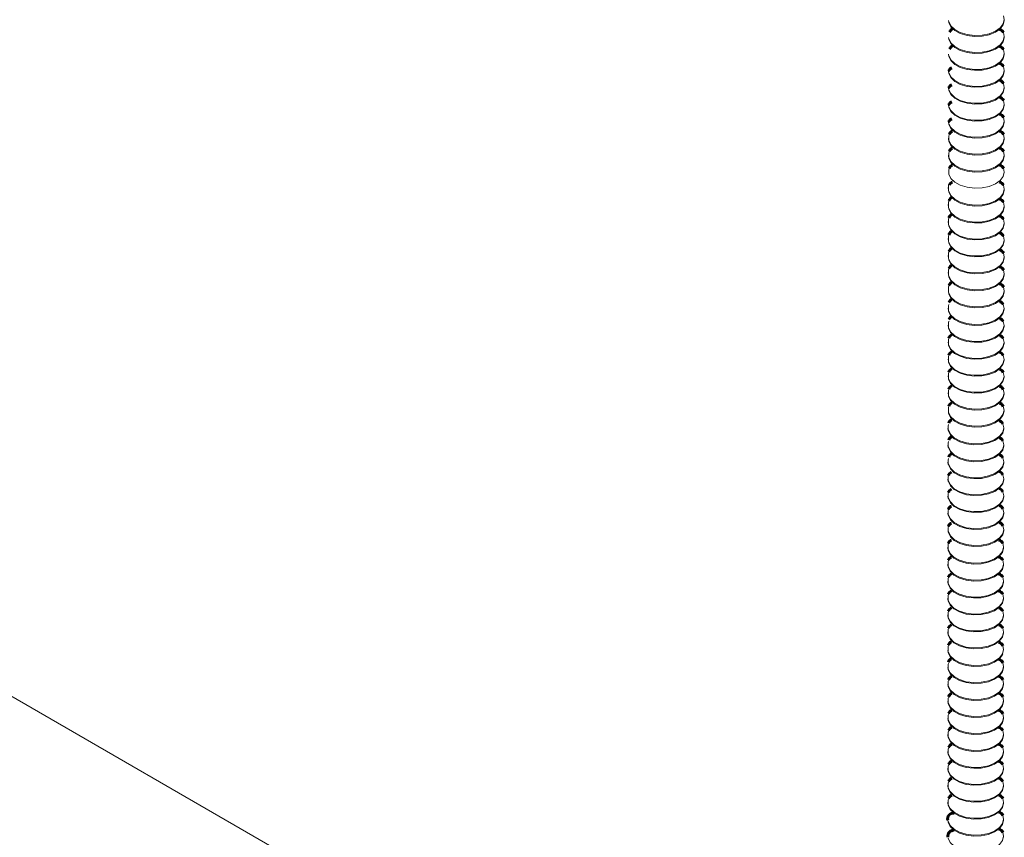
# Model space of a CAD drawing. Units: inches. Extents: x -2887 to -2494, y -2443 to -2302.
# Drawn here: x -2514 to -2506, y -2368 to -2362 of the extents above; entities that cross this region are included whole.
import ezdxf

# ---------------------------------------------------------------- set-up
doc = ezdxf.new("R2010")
doc.units = ezdxf.units.IN
doc.header["$LTSCALE"] = 0.25
doc.header["$MEASUREMENT"] = 0
doc.linetypes.add('DASHED', pattern=[0.75, 0.5, -0.25])
doc.layers.get('0').update_dxf_attribs({"linetype": 'DASHED', "lineweight": 60})
doc.layers.add('UNISTRUT', color=7, linetype='Continuous', lineweight=15)

msp = doc.modelspace()

# ---------------------------------------------------------------- linework, layer by layer
at = {"color": 7, "linetype": 'Continuous', "lineweight": 15}
for p, q in [((-2506.6054, -2362.0942), (-2506.6054, -2362.1012)), ((-2506.1741, -2362.1012), (-2506.1741, -2362.0942)), ((-2506.6054, -2362.2256), (-2506.6054, -2362.2327)), ((-2506.6054, -2362.3571), (-2506.6054, -2362.3641)), ((-2506.6054, -2362.4886), (-2506.6054, -2362.4956)), ((-2506.6054, -2362.62), (-2506.6054, -2362.6271)), ((-2506.1741, -2362.6271), (-2506.1741, -2362.62)), ((-2506.6095, -2362.8714), (-2506.6095, -2362.8785)), ((-2506.6095, -2363.0029), (-2506.6095, -2363.01)), ((-2506.6095, -2363.1344), (-2506.6095, -2363.1414)), ((-2506.6095, -2363.2658), (-2506.6095, -2363.2729)), ((-2506.6095, -2363.3973), (-2506.6095, -2363.4043)), ((-2506.6095, -2363.5288), (-2506.6095, -2363.5358)), ((-2506.6098, -2363.8058), (-2506.6098, -2363.8129)), ((-2506.6098, -2363.9373), (-2506.6098, -2363.9443)), ((-2506.6098, -2364.0687), (-2506.6098, -2364.0758)), ((-2506.6098, -2364.2002), (-2506.6098, -2364.2073)), ((-2506.6098, -2364.3317), (-2506.6098, -2364.3387)), ((-2506.6098, -2364.4631), (-2506.6098, -2364.4702)), ((-2506.612, -2364.7379), (-2506.612, -2364.745)), ((-2506.612, -2364.8694), (-2506.612, -2364.8764)), ((-2506.612, -2365.0009), (-2506.612, -2365.0079)), ((-2506.612, -2365.1323), (-2506.612, -2365.1394)), ((-2506.612, -2365.2638), (-2506.612, -2365.2708)), ((-2506.612, -2365.3953), (-2506.612, -2365.4023)), ((-2506.612, -2365.6582), (-2506.612, -2365.6652)), ((-2506.1808, -2365.6652), (-2506.1808, -2365.6582)), ((-2506.612, -2365.7896), (-2506.612, -2365.7967)), ((-2506.612, -2365.9211), (-2506.612, -2365.9281)), ((-2506.612, -2366.0526), (-2506.612, -2366.0596)), ((-2506.612, -2366.184), (-2506.612, -2366.1911)), ((-2506.612, -2366.3155), (-2506.612, -2366.3225)), ((-2506.1808, -2366.3225), (-2506.1808, -2366.3155)), ((-2506.6114, -2367.1099), (-2506.6114, -2367.117)), ((-2506.6114, -2367.2414), (-2506.6114, -2367.2484)), ((-2506.6114, -2367.3728), (-2506.6114, -2367.3799)), ((-2506.6114, -2367.5043), (-2506.6114, -2367.5114)), ((-2506.6114, -2367.6358), (-2506.6114, -2367.6428)), ((-2506.6114, -2367.8987), (-2506.6114, -2367.9057)), ((-2506.1802, -2367.9057), (-2506.1802, -2367.8987))]:
    msp.add_line(p, q, dxfattribs=at)
at = {"color": 7, "linetype": 'Continuous', "lineweight": 15, "flags": 128}
for points in [[(-2506.6054, -2361.5754), (-2506.6035, -2361.5917), (-2506.588, -2361.6244), (-2506.5577, -2361.6534), (-2506.515, -2361.6767), (-2506.463, -2361.6924), (-2506.4056, -2361.6995), (-2506.3469, -2361.6974), (-2506.2915, -2361.6862), (-2506.2434, -2361.6668), (-2506.2061, -2361.6406), (-2506.1824, -2361.6095), (-2506.1741, -2361.576), (-2506.1741, -2361.5754)], [(-2506.6035, -2361.5847), (-2506.588, -2361.6173), (-2506.5577, -2361.6464), (-2506.515, -2361.6697), (-2506.463, -2361.6854), (-2506.4056, -2361.6925), (-2506.3469, -2361.6903), (-2506.2915, -2361.6791), (-2506.2434, -2361.6597), (-2506.2061, -2361.6335), (-2506.1824, -2361.6025), (-2506.1741, -2361.5689), (-2506.1802, -2361.539)], [(-2506.6035, -2361.7161), (-2506.588, -2361.7488), (-2506.5577, -2361.7779), (-2506.515, -2361.8011), (-2506.463, -2361.8169), (-2506.4056, -2361.8239), (-2506.3469, -2361.8218), (-2506.2915, -2361.8106), (-2506.2434, -2361.7912), (-2506.2061, -2361.765), (-2506.1824, -2361.734), (-2506.1741, -2361.7004), (-2506.1802, -2361.6704)], [(-2506.6054, -2361.7068), (-2506.6035, -2361.7232), (-2506.588, -2361.7558), (-2506.5577, -2361.7849), (-2506.515, -2361.8082), (-2506.463, -2361.8239), (-2506.4056, -2361.831), (-2506.3469, -2361.8288), (-2506.2915, -2361.8176), (-2506.2434, -2361.7982), (-2506.2061, -2361.772), (-2506.1824, -2361.741), (-2506.1741, -2361.7074), (-2506.1741, -2361.7068)], [(-2506.6035, -2361.8476), (-2506.588, -2361.8803), (-2506.5577, -2361.9093), (-2506.515, -2361.9326), (-2506.463, -2361.9483), (-2506.4056, -2361.9554), (-2506.3469, -2361.9532), (-2506.2915, -2361.942), (-2506.2434, -2361.9226), (-2506.2061, -2361.8964), (-2506.1824, -2361.8654), (-2506.1741, -2361.8319), (-2506.1802, -2361.8019)], [(-2506.6054, -2361.8383), (-2506.6035, -2361.8546), (-2506.588, -2361.8873), (-2506.5577, -2361.9164), (-2506.515, -2361.9396), (-2506.463, -2361.9554), (-2506.4056, -2361.9624), (-2506.3469, -2361.9603), (-2506.2915, -2361.9491), (-2506.2434, -2361.9297), (-2506.2061, -2361.9035), (-2506.1824, -2361.8725), (-2506.1741, -2361.8389), (-2506.1741, -2361.8383)], [(-2506.6054, -2361.9697), (-2506.6035, -2361.9861), (-2506.588, -2362.0188), (-2506.5577, -2362.0478), (-2506.515, -2362.0711), (-2506.463, -2362.0868), (-2506.4056, -2362.0939), (-2506.3469, -2362.0917), (-2506.2915, -2362.0806), (-2506.2434, -2362.0611), (-2506.2061, -2362.035), (-2506.1824, -2362.0039), (-2506.1741, -2361.9704), (-2506.1741, -2361.9697)], [(-2506.6035, -2361.979), (-2506.588, -2362.0117), (-2506.5577, -2362.0408), (-2506.515, -2362.064), (-2506.463, -2362.0798), (-2506.4056, -2362.0868), (-2506.3469, -2362.0847), (-2506.2915, -2362.0735), (-2506.2434, -2362.0541), (-2506.2061, -2362.0279), (-2506.1824, -2361.9969), (-2506.1741, -2361.9633), (-2506.1802, -2361.9334)], [(-2506.6035, -2362.1105), (-2506.588, -2362.1432), (-2506.5577, -2362.1722), (-2506.515, -2362.1955), (-2506.463, -2362.2112), (-2506.4056, -2362.2183), (-2506.3469, -2362.2162), (-2506.2915, -2362.205), (-2506.2434, -2362.1856), (-2506.2061, -2362.1594), (-2506.1824, -2362.1283), (-2506.1741, -2362.0948), (-2506.1802, -2362.0648)], [(-2506.6054, -2362.1012), (-2506.6035, -2362.1175), (-2506.588, -2362.1502), (-2506.5577, -2362.1793), (-2506.515, -2362.2025), (-2506.463, -2362.2183), (-2506.4056, -2362.2254), (-2506.3469, -2362.2232), (-2506.2915, -2362.212), (-2506.2434, -2362.1926), (-2506.2061, -2362.1664), (-2506.1824, -2362.1354), (-2506.1741, -2362.1018), (-2506.1741, -2362.1012)], [(-2506.6035, -2362.242), (-2506.588, -2362.2747), (-2506.5577, -2362.3037), (-2506.515, -2362.327), (-2506.463, -2362.3427), (-2506.4056, -2362.3498), (-2506.3469, -2362.3476), (-2506.2915, -2362.3364), (-2506.2434, -2362.317), (-2506.2061, -2362.2908), (-2506.1824, -2362.2598), (-2506.1741, -2362.2263), (-2506.1802, -2362.1963)], [(-2506.6054, -2362.2327), (-2506.6035, -2362.249), (-2506.588, -2362.2817), (-2506.5577, -2362.3107), (-2506.515, -2362.334), (-2506.463, -2362.3498), (-2506.4056, -2362.3568), (-2506.3469, -2362.3547), (-2506.2915, -2362.3435), (-2506.2434, -2362.3241), (-2506.2061, -2362.2979), (-2506.1824, -2362.2669), (-2506.1741, -2362.2333), (-2506.1741, -2362.2327)], [(-2506.6054, -2362.3641), (-2506.6035, -2362.3805), (-2506.588, -2362.4132), (-2506.5577, -2362.4422), (-2506.515, -2362.4655), (-2506.463, -2362.4812), (-2506.4056, -2362.4883), (-2506.3469, -2362.4861), (-2506.2915, -2362.4749), (-2506.2434, -2362.4555), (-2506.2061, -2362.4293), (-2506.1824, -2362.3983), (-2506.1741, -2362.3648), (-2506.1741, -2362.3641)], [(-2506.6035, -2362.3734), (-2506.588, -2362.4061), (-2506.5577, -2362.4352), (-2506.515, -2362.4584), (-2506.463, -2362.4742), (-2506.4056, -2362.4812), (-2506.3469, -2362.4791), (-2506.2915, -2362.4679), (-2506.2434, -2362.4485), (-2506.2061, -2362.4223), (-2506.1824, -2362.3913), (-2506.1741, -2362.3577), (-2506.1802, -2362.3277)], [(-2506.6054, -2362.4956), (-2506.6035, -2362.5119), (-2506.588, -2362.5446), (-2506.5577, -2362.5737), (-2506.515, -2362.5969), (-2506.463, -2362.6127), (-2506.4056, -2362.6197), (-2506.3469, -2362.6176), (-2506.2915, -2362.6064), (-2506.2434, -2362.587), (-2506.2061, -2362.5608), (-2506.1824, -2362.5298), (-2506.1741, -2362.4962), (-2506.1741, -2362.4956)], [(-2506.6035, -2362.5049), (-2506.588, -2362.5376), (-2506.5577, -2362.5666), (-2506.515, -2362.5899), (-2506.463, -2362.6056), (-2506.4056, -2362.6127), (-2506.3469, -2362.6106), (-2506.2915, -2362.5994), (-2506.2434, -2362.58), (-2506.2061, -2362.5538), (-2506.1824, -2362.5227), (-2506.1741, -2362.4892), (-2506.1802, -2362.4592)], [(-2506.5993, -2362.4592), (-2506.6032, -2362.471), (-2506.6035, -2362.5049)], [(-2506.6035, -2362.6364), (-2506.588, -2362.669), (-2506.5577, -2362.6981), (-2506.515, -2362.7214), (-2506.463, -2362.7371), (-2506.4056, -2362.7442), (-2506.3469, -2362.742), (-2506.2915, -2362.7308), (-2506.2434, -2362.7114), (-2506.2061, -2362.6852), (-2506.1824, -2362.6542), (-2506.1741, -2362.6206), (-2506.1802, -2362.5907)], [(-2506.5993, -2362.5907), (-2506.6032, -2362.6025), (-2506.6035, -2362.6364)], [(-2506.6054, -2362.6271), (-2506.6035, -2362.6434), (-2506.588, -2362.6761), (-2506.5577, -2362.7051), (-2506.515, -2362.7284), (-2506.463, -2362.7441), (-2506.4056, -2362.7512), (-2506.3469, -2362.7491), (-2506.2915, -2362.7379), (-2506.2434, -2362.7185), (-2506.2061, -2362.6923), (-2506.1824, -2362.6612), (-2506.1741, -2362.6277), (-2506.1741, -2362.6271)], [(-2506.6035, -2362.7678), (-2506.588, -2362.8005), (-2506.5577, -2362.8296), (-2506.515, -2362.8528), (-2506.463, -2362.8686), (-2506.4056, -2362.8756), (-2506.3469, -2362.8735), (-2506.2915, -2362.8623), (-2506.2434, -2362.8429), (-2506.2061, -2362.8167), (-2506.1824, -2362.7857), (-2506.1741, -2362.7521), (-2506.1802, -2362.7221)], [(-2506.5993, -2362.7221), (-2506.6032, -2362.7339), (-2506.6035, -2362.7678)], [(-2506.6034, -2362.8421), (-2506.6073, -2362.8539), (-2506.6076, -2362.8878)], [(-2506.6054, -2362.89), (-2506.6035, -2362.9063), (-2506.588, -2362.939), (-2506.5577, -2362.9681), (-2506.515, -2362.9913), (-2506.463, -2363.0071), (-2506.4056, -2363.0141), (-2506.3469, -2363.012), (-2506.2915, -2363.0008), (-2506.2434, -2362.9814), (-2506.2061, -2362.9552), (-2506.1824, -2362.9242), (-2506.1741, -2362.8906), (-2506.1741, -2362.89)], [(-2506.6035, -2362.8993), (-2506.588, -2362.932), (-2506.5577, -2362.961), (-2506.515, -2362.9843), (-2506.463, -2363), (-2506.4056, -2363.0071), (-2506.3469, -2363.0049), (-2506.2915, -2362.9938), (-2506.2434, -2362.9743), (-2506.2061, -2362.9482), (-2506.1824, -2362.9171), (-2506.1741, -2362.8836), (-2506.1802, -2362.8536)], [(-2506.6034, -2362.9736), (-2506.6073, -2362.9853), (-2506.6076, -2363.0192)], [(-2506.6054, -2363.0215), (-2506.6035, -2363.0378), (-2506.588, -2363.0705), (-2506.5577, -2363.0995), (-2506.515, -2363.1228), (-2506.463, -2363.1385), (-2506.4056, -2363.1456), (-2506.3469, -2363.1435), (-2506.2915, -2363.1323), (-2506.2434, -2363.1128), (-2506.2061, -2363.0867), (-2506.1824, -2363.0556), (-2506.1741, -2363.0221), (-2506.1741, -2363.0215)], [(-2506.6035, -2363.0307), (-2506.588, -2363.0634), (-2506.5577, -2363.0925), (-2506.515, -2363.1157), (-2506.463, -2363.1315), (-2506.4056, -2363.1386), (-2506.3469, -2363.1364), (-2506.2915, -2363.1252), (-2506.2434, -2363.1058), (-2506.2061, -2363.0796), (-2506.1824, -2363.0486), (-2506.1741, -2363.015), (-2506.1802, -2362.9851)], [(-2506.6034, -2363.105), (-2506.6073, -2363.1168), (-2506.6076, -2363.1507)], [(-2506.6035, -2363.1622), (-2506.588, -2363.1949), (-2506.5577, -2363.2239), (-2506.515, -2363.2472), (-2506.463, -2363.263), (-2506.4056, -2363.27), (-2506.3469, -2363.2679), (-2506.2915, -2363.2567), (-2506.2434, -2363.2373), (-2506.2061, -2363.2111), (-2506.1824, -2363.1801), (-2506.1741, -2363.1465), (-2506.1802, -2363.1165)], [(-2506.6054, -2363.1529), (-2506.6035, -2363.1692), (-2506.588, -2363.2019), (-2506.5577, -2363.231), (-2506.515, -2363.2543), (-2506.463, -2363.27), (-2506.4056, -2363.2771), (-2506.3469, -2363.2749), (-2506.2915, -2363.2637), (-2506.2434, -2363.2443), (-2506.2061, -2363.2181), (-2506.1824, -2363.1871), (-2506.1741, -2363.1535), (-2506.1741, -2363.1529)], [(-2506.6034, -2363.2365), (-2506.6073, -2363.2483), (-2506.6076, -2363.2822)], [(-2506.6054, -2363.2844), (-2506.6035, -2363.3007), (-2506.588, -2363.3334), (-2506.5577, -2363.3625), (-2506.515, -2363.3857), (-2506.463, -2363.4015), (-2506.4056, -2363.4085), (-2506.3469, -2363.4064), (-2506.2915, -2363.3952), (-2506.2434, -2363.3758), (-2506.2061, -2363.3496), (-2506.1824, -2363.3186), (-2506.1741, -2363.285), (-2506.1741, -2363.2844)], [(-2506.6035, -2363.2937), (-2506.588, -2363.3264), (-2506.5577, -2363.3554), (-2506.515, -2363.3787), (-2506.463, -2363.3944), (-2506.4056, -2363.4015), (-2506.3469, -2363.3993), (-2506.2915, -2363.3881), (-2506.2434, -2363.3687), (-2506.2061, -2363.3425), (-2506.1824, -2363.3115), (-2506.1741, -2363.278), (-2506.1802, -2363.248)], [(-2506.6034, -2363.368), (-2506.6073, -2363.3797), (-2506.6076, -2363.4136)], [(-2506.6054, -2363.4158), (-2506.6035, -2363.4322), (-2506.588, -2363.4649), (-2506.5577, -2363.4939), (-2506.515, -2363.5172), (-2506.463, -2363.5329), (-2506.4056, -2363.54), (-2506.3469, -2363.5378), (-2506.2915, -2363.5266), (-2506.2434, -2363.5072), (-2506.2061, -2363.481), (-2506.1824, -2363.45), (-2506.1741, -2363.4165), (-2506.1741, -2363.4158)], [(-2506.6035, -2363.4251), (-2506.588, -2363.4578), (-2506.5577, -2363.4869), (-2506.515, -2363.5101), (-2506.463, -2363.5259), (-2506.4056, -2363.5329), (-2506.3469, -2363.5308), (-2506.2915, -2363.5196), (-2506.2434, -2363.5002), (-2506.2061, -2363.474), (-2506.1824, -2363.443), (-2506.1741, -2363.4094), (-2506.1802, -2363.3795)], [(-2506.6034, -2363.4994), (-2506.6073, -2363.5112), (-2506.6076, -2363.5451)], [(-2506.6035, -2363.5566), (-2506.588, -2363.5893), (-2506.5577, -2363.6183), (-2506.515, -2363.6416), (-2506.463, -2363.6573), (-2506.4056, -2363.6644), (-2506.3469, -2363.6623), (-2506.2915, -2363.6511), (-2506.2434, -2363.6317), (-2506.2061, -2363.6055), (-2506.1824, -2363.5744), (-2506.1741, -2363.5409), (-2506.1802, -2363.5109)], [(-2506.6054, -2363.5473), (-2506.6035, -2363.5636), (-2506.588, -2363.5963), (-2506.5577, -2363.6254), (-2506.515, -2363.6486), (-2506.463, -2363.6644), (-2506.4056, -2363.6714), (-2506.3469, -2363.6693), (-2506.2915, -2363.6581), (-2506.2434, -2363.6387), (-2506.2061, -2363.6125), (-2506.1824, -2363.5815), (-2506.1741, -2363.5479), (-2506.1741, -2363.5473)], [(-2506.6034, -2363.6309), (-2506.6073, -2363.6427), (-2506.6076, -2363.6766)], [(-2506.6035, -2363.6881), (-2506.588, -2363.7207), (-2506.5577, -2363.7498), (-2506.515, -2363.7731), (-2506.463, -2363.7888), (-2506.4056, -2363.7959), (-2506.3469, -2363.7937), (-2506.2915, -2363.7825), (-2506.2434, -2363.7631), (-2506.2061, -2363.7369), (-2506.1824, -2363.7059), (-2506.1741, -2363.6723), (-2506.1802, -2363.6424)], [(-2506.6054, -2363.6788), (-2506.6035, -2363.6951), (-2506.588, -2363.7278), (-2506.5577, -2363.7568), (-2506.515, -2363.7801), (-2506.463, -2363.7958), (-2506.4056, -2363.8029), (-2506.3469, -2363.8008), (-2506.2915, -2363.7896), (-2506.2434, -2363.7702), (-2506.2061, -2363.744), (-2506.1824, -2363.7129), (-2506.1741, -2363.6794), (-2506.1741, -2363.6788)], [(-2506.6037, -2363.7765), (-2506.6077, -2363.7883), (-2506.6079, -2363.8222)], [(-2506.6076, -2363.8151), (-2506.6057, -2363.8314), (-2506.5902, -2363.8641), (-2506.5599, -2363.8931), (-2506.5172, -2363.9164), (-2506.4652, -2363.9321), (-2506.4078, -2363.9392), (-2506.3492, -2363.9371), (-2506.2937, -2363.9259), (-2506.2456, -2363.9065), (-2506.2083, -2363.8803), (-2506.1846, -2363.8492), (-2506.1764, -2363.8157), (-2506.1763, -2363.8151)], [(-2506.6057, -2363.8244), (-2506.5902, -2363.857), (-2506.5599, -2363.8861), (-2506.5172, -2363.9094), (-2506.4652, -2363.9251), (-2506.4078, -2363.9322), (-2506.3492, -2363.93), (-2506.2937, -2363.9188), (-2506.2456, -2363.8994), (-2506.2083, -2363.8732), (-2506.1846, -2363.8422), (-2506.1764, -2363.8086), (-2506.1824, -2363.7787)], [(-2506.6037, -2363.9079), (-2506.6077, -2363.9197), (-2506.6079, -2363.9536)], [(-2506.6076, -2363.9465), (-2506.6057, -2363.9629), (-2506.5902, -2363.9956), (-2506.5599, -2364.0246), (-2506.5172, -2364.0479), (-2506.4652, -2364.0636), (-2506.4078, -2364.0707), (-2506.3492, -2364.0685), (-2506.2937, -2364.0573), (-2506.2456, -2364.0379), (-2506.2083, -2364.0117), (-2506.1846, -2363.9807), (-2506.1764, -2363.9472), (-2506.1763, -2363.9465)], [(-2506.6057, -2363.9558), (-2506.5902, -2363.9885), (-2506.5599, -2364.0176), (-2506.5172, -2364.0408), (-2506.4652, -2364.0566), (-2506.4078, -2364.0636), (-2506.3492, -2364.0615), (-2506.2937, -2364.0503), (-2506.2456, -2364.0309), (-2506.2083, -2364.0047), (-2506.1846, -2363.9737), (-2506.1764, -2363.9401), (-2506.1824, -2363.9101)], [(-2506.6037, -2364.0394), (-2506.6077, -2364.0512), (-2506.6079, -2364.0851)], [(-2506.6057, -2364.0873), (-2506.5902, -2364.12), (-2506.5599, -2364.149), (-2506.5172, -2364.1723), (-2506.4652, -2364.188), (-2506.4078, -2364.1951), (-2506.3492, -2364.1929), (-2506.2937, -2364.1818), (-2506.2456, -2364.1623), (-2506.2083, -2364.1362), (-2506.1846, -2364.1051), (-2506.1764, -2364.0716), (-2506.1824, -2364.0416)], [(-2506.6076, -2364.078), (-2506.6057, -2364.0943), (-2506.5902, -2364.127), (-2506.5599, -2364.1561), (-2506.5172, -2364.1793), (-2506.4652, -2364.1951), (-2506.4078, -2364.2021), (-2506.3492, -2364.2), (-2506.2937, -2364.1888), (-2506.2456, -2364.1694), (-2506.2083, -2364.1432), (-2506.1846, -2364.1122), (-2506.1764, -2364.0786), (-2506.1763, -2364.078)], [(-2506.6037, -2364.1709), (-2506.6077, -2364.1826), (-2506.6079, -2364.2165)], [(-2506.6057, -2364.2187), (-2506.5902, -2364.2514), (-2506.5599, -2364.2805), (-2506.5172, -2364.3037), (-2506.4652, -2364.3195), (-2506.4078, -2364.3266), (-2506.3492, -2364.3244), (-2506.2937, -2364.3132), (-2506.2456, -2364.2938), (-2506.2083, -2364.2676), (-2506.1846, -2364.2366), (-2506.1764, -2364.203), (-2506.1824, -2364.1731)], [(-2506.6076, -2364.2095), (-2506.6057, -2364.2258), (-2506.5902, -2364.2585), (-2506.5599, -2364.2875), (-2506.5172, -2364.3108), (-2506.4652, -2364.3265), (-2506.4078, -2364.3336), (-2506.3492, -2364.3315), (-2506.2937, -2364.3203), (-2506.2456, -2364.3009), (-2506.2083, -2364.2747), (-2506.1846, -2364.2436), (-2506.1764, -2364.2101), (-2506.1763, -2364.2095)], [(-2506.6037, -2364.3023), (-2506.6077, -2364.3141), (-2506.6079, -2364.348)], [(-2506.6076, -2364.3409), (-2506.6057, -2364.3573), (-2506.5902, -2364.3899), (-2506.5599, -2364.419), (-2506.5172, -2364.4423), (-2506.4652, -2364.458), (-2506.4078, -2364.4651), (-2506.3492, -2364.4629), (-2506.2937, -2364.4517), (-2506.2456, -2364.4323), (-2506.2083, -2364.4061), (-2506.1846, -2364.3751), (-2506.1764, -2364.3415), (-2506.1763, -2364.3409)], [(-2506.6057, -2364.3502), (-2506.5902, -2364.3829), (-2506.5599, -2364.412), (-2506.5172, -2364.4352), (-2506.4652, -2364.451), (-2506.4078, -2364.458), (-2506.3492, -2364.4559), (-2506.2937, -2364.4447), (-2506.2456, -2364.4253), (-2506.2083, -2364.3991), (-2506.1846, -2364.3681), (-2506.1764, -2364.3345), (-2506.1824, -2364.3045)], [(-2506.6037, -2364.4338), (-2506.6077, -2364.4456), (-2506.6079, -2364.4795)], [(-2506.6076, -2364.4724), (-2506.6057, -2364.4887), (-2506.5902, -2364.5214), (-2506.5599, -2364.5505), (-2506.5172, -2364.5737), (-2506.4652, -2364.5895), (-2506.4078, -2364.5965), (-2506.3492, -2364.5944), (-2506.2937, -2364.5832), (-2506.2456, -2364.5638), (-2506.2083, -2364.5376), (-2506.1846, -2364.5066), (-2506.1764, -2364.473), (-2506.1763, -2364.4724)], [(-2506.6057, -2364.4817), (-2506.5902, -2364.5144), (-2506.5599, -2364.5434), (-2506.5172, -2364.5667), (-2506.4652, -2364.5824), (-2506.4078, -2364.5895), (-2506.3492, -2364.5873), (-2506.2937, -2364.5761), (-2506.2456, -2364.5567), (-2506.2083, -2364.5305), (-2506.1846, -2364.4995), (-2506.1764, -2364.466), (-2506.1824, -2364.436)], [(-2506.6037, -2364.5653), (-2506.6077, -2364.577), (-2506.6079, -2364.6109)], [(-2506.6057, -2364.6131), (-2506.5902, -2364.6458), (-2506.5599, -2364.6749), (-2506.5172, -2364.6981), (-2506.4652, -2364.7139), (-2506.4078, -2364.7209), (-2506.3492, -2364.7188), (-2506.2937, -2364.7076), (-2506.2456, -2364.6882), (-2506.2083, -2364.662), (-2506.1846, -2364.631), (-2506.1764, -2364.5974), (-2506.1824, -2364.5675)], [(-2506.6076, -2364.6038), (-2506.6057, -2364.6202), (-2506.5902, -2364.6529), (-2506.5599, -2364.6819), (-2506.5172, -2364.7052), (-2506.4652, -2364.7209), (-2506.4078, -2364.728), (-2506.3492, -2364.7258), (-2506.2937, -2364.7147), (-2506.2456, -2364.6952), (-2506.2083, -2364.6691), (-2506.1846, -2364.638), (-2506.1764, -2364.6045), (-2506.1763, -2364.6038)], [(-2506.6059, -2364.7086), (-2506.6099, -2364.7204), (-2506.6102, -2364.7543)], [(-2506.6079, -2364.7494), (-2506.5924, -2364.7821), (-2506.5621, -2364.8112), (-2506.5194, -2364.8344), (-2506.4674, -2364.8502), (-2506.41, -2364.8572), (-2506.3514, -2364.8551), (-2506.2959, -2364.8439), (-2506.2478, -2364.8245), (-2506.2105, -2364.7983), (-2506.1868, -2364.7673), (-2506.1786, -2364.7337), (-2506.1846, -2364.7038)], [(-2506.6098, -2364.7401), (-2506.6079, -2364.7565), (-2506.5924, -2364.7892), (-2506.5621, -2364.8182), (-2506.5194, -2364.8415), (-2506.4674, -2364.8572), (-2506.41, -2364.8643), (-2506.3514, -2364.8621), (-2506.2959, -2364.851), (-2506.2478, -2364.8315), (-2506.2105, -2364.8054), (-2506.1868, -2364.7743), (-2506.1786, -2364.7408), (-2506.1786, -2364.7401)], [(-2506.6059, -2364.8401), (-2506.6099, -2364.8518), (-2506.6102, -2364.8857)], [(-2506.6098, -2364.8716), (-2506.6079, -2364.8879), (-2506.5924, -2364.9206), (-2506.5621, -2364.9497), (-2506.5194, -2364.9729), (-2506.4674, -2364.9887), (-2506.41, -2364.9958), (-2506.3514, -2364.9936), (-2506.2959, -2364.9824), (-2506.2478, -2364.963), (-2506.2105, -2364.9368), (-2506.1868, -2364.9058), (-2506.1786, -2364.8722), (-2506.1786, -2364.8716)], [(-2506.6079, -2364.8809), (-2506.5924, -2364.9136), (-2506.5621, -2364.9426), (-2506.5194, -2364.9659), (-2506.4674, -2364.9816), (-2506.41, -2364.9887), (-2506.3514, -2364.9866), (-2506.2959, -2364.9754), (-2506.2478, -2364.956), (-2506.2105, -2364.9298), (-2506.1868, -2364.8987), (-2506.1786, -2364.8652), (-2506.1846, -2364.8352)], [(-2506.6059, -2364.9715), (-2506.6099, -2364.9833), (-2506.6102, -2365.0172)], [(-2506.6098, -2365.0031), (-2506.6079, -2365.0194), (-2506.5924, -2365.0521), (-2506.5621, -2365.0811), (-2506.5194, -2365.1044), (-2506.4674, -2365.1202), (-2506.41, -2365.1272), (-2506.3514, -2365.1251), (-2506.2959, -2365.1139), (-2506.2478, -2365.0945), (-2506.2105, -2365.0683), (-2506.1868, -2365.0373), (-2506.1786, -2365.0037), (-2506.1786, -2365.0031)], [(-2506.6079, -2365.0124), (-2506.5924, -2365.0451), (-2506.5621, -2365.0741), (-2506.5194, -2365.0974), (-2506.4674, -2365.1131), (-2506.41, -2365.1202), (-2506.3514, -2365.118), (-2506.2959, -2365.1068), (-2506.2478, -2365.0874), (-2506.2105, -2365.0612), (-2506.1868, -2365.0302), (-2506.1786, -2364.9966), (-2506.1846, -2364.9667)], [(-2506.6059, -2365.103), (-2506.6099, -2365.1148), (-2506.6102, -2365.1487)], [(-2506.6079, -2365.1438), (-2506.5924, -2365.1765), (-2506.5621, -2365.2056), (-2506.5194, -2365.2288), (-2506.4674, -2365.2446), (-2506.41, -2365.2516), (-2506.3514, -2365.2495), (-2506.2959, -2365.2383), (-2506.2478, -2365.2189), (-2506.2105, -2365.1927), (-2506.1868, -2365.1617), (-2506.1786, -2365.1281), (-2506.1846, -2365.0981)], [(-2506.6098, -2365.1345), (-2506.6079, -2365.1509), (-2506.5924, -2365.1836), (-2506.5621, -2365.2126), (-2506.5194, -2365.2359), (-2506.4674, -2365.2516), (-2506.41, -2365.2587), (-2506.3514, -2365.2565), (-2506.2959, -2365.2453), (-2506.2478, -2365.2259), (-2506.2105, -2365.1997), (-2506.1868, -2365.1687), (-2506.1786, -2365.1352), (-2506.1786, -2365.1345)], [(-2506.6059, -2365.2344), (-2506.6099, -2365.2462), (-2506.6102, -2365.2801)], [(-2506.6098, -2365.266), (-2506.6079, -2365.2823), (-2506.5924, -2365.315), (-2506.5621, -2365.3441), (-2506.5194, -2365.3673), (-2506.4674, -2365.3831), (-2506.41, -2365.3901), (-2506.3514, -2365.388), (-2506.2959, -2365.3768), (-2506.2478, -2365.3574), (-2506.2105, -2365.3312), (-2506.1868, -2365.3002), (-2506.1786, -2365.2666), (-2506.1786, -2365.266)], [(-2506.6079, -2365.2753), (-2506.5924, -2365.308), (-2506.5621, -2365.337), (-2506.5194, -2365.3603), (-2506.4674, -2365.376), (-2506.41, -2365.3831), (-2506.3514, -2365.381), (-2506.2959, -2365.3698), (-2506.2478, -2365.3504), (-2506.2105, -2365.3242), (-2506.1868, -2365.2931), (-2506.1786, -2365.2596), (-2506.1846, -2365.2296)], [(-2506.6059, -2365.3659), (-2506.6099, -2365.3777), (-2506.6102, -2365.4116)], [(-2506.6098, -2365.3975), (-2506.6079, -2365.4138), (-2506.5924, -2365.4465), (-2506.5621, -2365.4755), (-2506.5194, -2365.4988), (-2506.4674, -2365.5145), (-2506.41, -2365.5216), (-2506.3514, -2365.5195), (-2506.2959, -2365.5083), (-2506.2478, -2365.4889), (-2506.2105, -2365.4627), (-2506.1868, -2365.4316), (-2506.1786, -2365.3981), (-2506.1786, -2365.3975)], [(-2506.6079, -2365.4068), (-2506.5924, -2365.4394), (-2506.5621, -2365.4685), (-2506.5194, -2365.4918), (-2506.4674, -2365.5075), (-2506.41, -2365.5146), (-2506.3514, -2365.5124), (-2506.2959, -2365.5012), (-2506.2478, -2365.4818), (-2506.2105, -2365.4556), (-2506.1868, -2365.4246), (-2506.1786, -2365.391), (-2506.1846, -2365.3611)], [(-2506.6059, -2365.4974), (-2506.6099, -2365.5092), (-2506.6102, -2365.5431)], [(-2506.6079, -2365.5382), (-2506.5924, -2365.5709), (-2506.5621, -2365.6), (-2506.5194, -2365.6232), (-2506.4674, -2365.639), (-2506.41, -2365.646), (-2506.3514, -2365.6439), (-2506.2959, -2365.6327), (-2506.2478, -2365.6133), (-2506.2105, -2365.5871), (-2506.1868, -2365.5561), (-2506.1786, -2365.5225), (-2506.1846, -2365.4925)], [(-2506.6098, -2365.5289), (-2506.6079, -2365.5453), (-2506.5924, -2365.5779), (-2506.5621, -2365.607), (-2506.5194, -2365.6303), (-2506.4674, -2365.646), (-2506.41, -2365.6531), (-2506.3514, -2365.6509), (-2506.2959, -2365.6397), (-2506.2478, -2365.6203), (-2506.2105, -2365.5941), (-2506.1868, -2365.5631), (-2506.1786, -2365.5295), (-2506.1786, -2365.5289)], [(-2506.6102, -2365.6745), (-2506.5946, -2365.7072), (-2506.5643, -2365.7363), (-2506.5216, -2365.7595), (-2506.4696, -2365.7753), (-2506.4122, -2365.7823), (-2506.3536, -2365.7802), (-2506.2982, -2365.769), (-2506.25, -2365.7496), (-2506.2127, -2365.7234), (-2506.1891, -2365.6924), (-2506.1808, -2365.6588), (-2506.1868, -2365.6288)], [(-2506.6059, -2365.6288), (-2506.6099, -2365.6406), (-2506.6102, -2365.6745)], [(-2506.612, -2365.6652), (-2506.6102, -2365.6816), (-2506.5946, -2365.7142), (-2506.5643, -2365.7433), (-2506.5216, -2365.7666), (-2506.4696, -2365.7823), (-2506.4122, -2365.7894), (-2506.3536, -2365.7872), (-2506.2982, -2365.776), (-2506.25, -2365.7566), (-2506.2127, -2365.7304), (-2506.1891, -2365.6994), (-2506.1808, -2365.6658), (-2506.1808, -2365.6652)], [(-2506.612, -2365.7967), (-2506.6102, -2365.813), (-2506.5946, -2365.8457), (-2506.5643, -2365.8748), (-2506.5216, -2365.898), (-2506.4696, -2365.9138), (-2506.4122, -2365.9208), (-2506.3536, -2365.9187), (-2506.2982, -2365.9075), (-2506.25, -2365.8881), (-2506.2127, -2365.8619), (-2506.1891, -2365.8309), (-2506.1808, -2365.7973), (-2506.1808, -2365.7967)], [(-2506.6102, -2365.806), (-2506.5946, -2365.8387), (-2506.5643, -2365.8677), (-2506.5216, -2365.891), (-2506.4696, -2365.9067), (-2506.4122, -2365.9138), (-2506.3536, -2365.9116), (-2506.2982, -2365.9005), (-2506.25, -2365.881), (-2506.2127, -2365.8549), (-2506.1891, -2365.8238), (-2506.1808, -2365.7903), (-2506.1868, -2365.7603)], [(-2506.6059, -2365.7603), (-2506.6099, -2365.7721), (-2506.6102, -2365.806)], [(-2506.612, -2365.9281), (-2506.6102, -2365.9445), (-2506.5946, -2365.9772), (-2506.5643, -2366.0062), (-2506.5216, -2366.0295), (-2506.4696, -2366.0452), (-2506.4122, -2366.0523), (-2506.3536, -2366.0501), (-2506.2982, -2366.039), (-2506.25, -2366.0195), (-2506.2127, -2365.9934), (-2506.1891, -2365.9623), (-2506.1808, -2365.9288), (-2506.1808, -2365.9281)], [(-2506.6102, -2365.9374), (-2506.5946, -2365.9701), (-2506.5643, -2365.9992), (-2506.5216, -2366.0224), (-2506.4696, -2366.0382), (-2506.4122, -2366.0453), (-2506.3536, -2366.0431), (-2506.2982, -2366.0319), (-2506.25, -2366.0125), (-2506.2127, -2365.9863), (-2506.1891, -2365.9553), (-2506.1808, -2365.9217), (-2506.1868, -2365.8918)], [(-2506.6059, -2365.8918), (-2506.6099, -2365.9035), (-2506.6102, -2365.9374)], [(-2506.6102, -2366.0689), (-2506.5946, -2366.1016), (-2506.5643, -2366.1306), (-2506.5216, -2366.1539), (-2506.4696, -2366.1697), (-2506.4122, -2366.1767), (-2506.3536, -2366.1746), (-2506.2982, -2366.1634), (-2506.25, -2366.144), (-2506.2127, -2366.1178), (-2506.1891, -2366.0868), (-2506.1808, -2366.0532), (-2506.1868, -2366.0232)], [(-2506.6059, -2366.0232), (-2506.6099, -2366.035), (-2506.6102, -2366.0689)], [(-2506.612, -2366.0596), (-2506.6102, -2366.0759), (-2506.5946, -2366.1086), (-2506.5643, -2366.1377), (-2506.5216, -2366.1609), (-2506.4696, -2366.1767), (-2506.4122, -2366.1838), (-2506.3536, -2366.1816), (-2506.2982, -2366.1704), (-2506.25, -2366.151), (-2506.2127, -2366.1248), (-2506.1891, -2366.0938), (-2506.1808, -2366.0602), (-2506.1808, -2366.0596)], [(-2506.6102, -2366.2004), (-2506.5946, -2366.2331), (-2506.5643, -2366.2621), (-2506.5216, -2366.2854), (-2506.4696, -2366.3011), (-2506.4122, -2366.3082), (-2506.3536, -2366.306), (-2506.2982, -2366.2948), (-2506.25, -2366.2754), (-2506.2127, -2366.2492), (-2506.1891, -2366.2182), (-2506.1808, -2366.1847), (-2506.1868, -2366.1547)], [(-2506.6059, -2366.1547), (-2506.6099, -2366.1665), (-2506.6102, -2366.2004)], [(-2506.612, -2366.1911), (-2506.6102, -2366.2074), (-2506.5946, -2366.2401), (-2506.5643, -2366.2691), (-2506.5216, -2366.2924), (-2506.4696, -2366.3082), (-2506.4122, -2366.3152), (-2506.3536, -2366.3131), (-2506.2982, -2366.3019), (-2506.25, -2366.2825), (-2506.2127, -2366.2563), (-2506.1891, -2366.2253), (-2506.1808, -2366.1917), (-2506.1808, -2366.1911)], [(-2506.612, -2366.3225), (-2506.6102, -2366.3389), (-2506.5946, -2366.3716), (-2506.5643, -2366.4006), (-2506.5216, -2366.4239), (-2506.4696, -2366.4396), (-2506.4122, -2366.4467), (-2506.3536, -2366.4445), (-2506.2982, -2366.4333), (-2506.25, -2366.4139), (-2506.2127, -2366.3877), (-2506.1891, -2366.3567), (-2506.1808, -2366.3232), (-2506.1808, -2366.3225)], [(-2506.6102, -2366.3318), (-2506.5946, -2366.3645), (-2506.5643, -2366.3936), (-2506.5216, -2366.4168), (-2506.4696, -2366.4326), (-2506.4122, -2366.4396), (-2506.3536, -2366.4375), (-2506.2982, -2366.4263), (-2506.25, -2366.4069), (-2506.2127, -2366.3807), (-2506.1891, -2366.3497), (-2506.1808, -2366.3161), (-2506.1868, -2366.2862)], [(-2506.6059, -2366.2862), (-2506.6099, -2366.2979), (-2506.6102, -2366.3318)], [(-2506.6114, -2366.4596), (-2506.6096, -2366.476), (-2506.594, -2366.5087), (-2506.5637, -2366.5377), (-2506.521, -2366.561), (-2506.469, -2366.5767), (-2506.4116, -2366.5838), (-2506.353, -2366.5816), (-2506.2975, -2366.5705), (-2506.2494, -2366.551), (-2506.2121, -2366.5249), (-2506.1885, -2366.4938), (-2506.1846, -2366.4847)], [(-2506.6059, -2366.4176), (-2506.6099, -2366.4294), (-2506.6102, -2366.4633)], [(-2506.6094, -2366.4677), (-2506.5939, -2366.5004), (-2506.5636, -2366.5295), (-2506.5209, -2366.5527), (-2506.4689, -2366.5685), (-2506.4115, -2366.5756), (-2506.3529, -2366.5734), (-2506.2974, -2366.5622), (-2506.2493, -2366.5428), (-2506.212, -2366.5166), (-2506.1884, -2366.4856), (-2506.1801, -2366.452), (-2506.1861, -2366.4221)], [(-2506.6096, -2366.6004), (-2506.594, -2366.6331), (-2506.5637, -2366.6621), (-2506.521, -2366.6854), (-2506.469, -2366.7011), (-2506.4116, -2366.7082), (-2506.353, -2366.7061), (-2506.2975, -2366.6949), (-2506.2494, -2366.6755), (-2506.2121, -2366.6493), (-2506.1885, -2366.6182), (-2506.1802, -2366.5847), (-2506.1862, -2366.5547)], [(-2506.6053, -2366.5547), (-2506.6093, -2366.5665), (-2506.6096, -2366.6004)], [(-2506.6114, -2366.5911), (-2506.6096, -2366.6074), (-2506.594, -2366.6401), (-2506.5637, -2366.6692), (-2506.521, -2366.6924), (-2506.469, -2366.7082), (-2506.4116, -2366.7153), (-2506.353, -2366.7131), (-2506.2975, -2366.7019), (-2506.2494, -2366.6825), (-2506.2121, -2366.6563), (-2506.1885, -2366.6253), (-2506.1802, -2366.5917), (-2506.1802, -2366.5911)], [(-2506.6096, -2366.7319), (-2506.594, -2366.7646), (-2506.5637, -2366.7936), (-2506.521, -2366.8169), (-2506.469, -2366.8326), (-2506.4116, -2366.8397), (-2506.353, -2366.8375), (-2506.2975, -2366.8263), (-2506.2494, -2366.8069), (-2506.2121, -2366.7807), (-2506.1885, -2366.7497), (-2506.1802, -2366.7162), (-2506.1864, -2366.6859)], [(-2506.6053, -2366.6862), (-2506.6093, -2366.698), (-2506.6096, -2366.7319)], [(-2506.6114, -2366.7226), (-2506.6096, -2366.7389), (-2506.594, -2366.7716), (-2506.5637, -2366.8006), (-2506.521, -2366.8239), (-2506.469, -2366.8397), (-2506.4116, -2366.8467), (-2506.353, -2366.8446), (-2506.2975, -2366.8334), (-2506.2494, -2366.814), (-2506.2121, -2366.7878), (-2506.1885, -2366.7568), (-2506.1802, -2366.7232), (-2506.1802, -2366.7226)], [(-2506.6114, -2366.854), (-2506.6096, -2366.8704), (-2506.594, -2366.9031), (-2506.5637, -2366.9321), (-2506.521, -2366.9554), (-2506.469, -2366.9711), (-2506.4116, -2366.9782), (-2506.353, -2366.976), (-2506.2975, -2366.9648), (-2506.2494, -2366.9454), (-2506.2121, -2366.9192), (-2506.1885, -2366.8882), (-2506.1802, -2366.8547), (-2506.1802, -2366.854)], [(-2506.6096, -2366.8633), (-2506.594, -2366.896), (-2506.5637, -2366.9251), (-2506.521, -2366.9483), (-2506.469, -2366.9641), (-2506.4116, -2366.9711), (-2506.353, -2366.969), (-2506.2975, -2366.9578), (-2506.2494, -2366.9384), (-2506.2121, -2366.9122), (-2506.1885, -2366.8812), (-2506.1802, -2366.8476), (-2506.1862, -2366.8176)], [(-2506.6053, -2366.8176), (-2506.6093, -2366.8294), (-2506.6096, -2366.8633)], [(-2506.6096, -2366.9948), (-2506.594, -2367.0275), (-2506.5637, -2367.0565), (-2506.521, -2367.0798), (-2506.469, -2367.0955), (-2506.4116, -2367.1026), (-2506.353, -2367.1005), (-2506.2975, -2367.0893), (-2506.2494, -2367.0699), (-2506.2121, -2367.0437), (-2506.1885, -2367.0126), (-2506.1802, -2366.9791), (-2506.1862, -2366.9491)], [(-2506.6053, -2366.9491), (-2506.6093, -2366.9609), (-2506.6096, -2366.9948)], [(-2506.6114, -2366.9855), (-2506.6096, -2367.0018), (-2506.594, -2367.0345), (-2506.5637, -2367.0636), (-2506.521, -2367.0868), (-2506.469, -2367.1026), (-2506.4116, -2367.1096), (-2506.353, -2367.1075), (-2506.2975, -2367.0963), (-2506.2494, -2367.0769), (-2506.2121, -2367.0507), (-2506.1885, -2367.0197), (-2506.1802, -2366.9861), (-2506.1802, -2366.9855)], [(-2506.6096, -2367.1263), (-2506.594, -2367.1589), (-2506.5637, -2367.188), (-2506.521, -2367.2113), (-2506.469, -2367.227), (-2506.4116, -2367.2341), (-2506.353, -2367.2319), (-2506.2975, -2367.2207), (-2506.2494, -2367.2013), (-2506.2121, -2367.1751), (-2506.1885, -2367.1441), (-2506.1802, -2367.1105), (-2506.1862, -2367.0806)], [(-2506.6053, -2367.0806), (-2506.6093, -2367.0924), (-2506.6096, -2367.1263)], [(-2506.6114, -2367.117), (-2506.6096, -2367.1333), (-2506.594, -2367.166), (-2506.5637, -2367.195), (-2506.521, -2367.2183), (-2506.469, -2367.234), (-2506.4116, -2367.2411), (-2506.353, -2367.239), (-2506.2975, -2367.2278), (-2506.2494, -2367.2084), (-2506.2121, -2367.1822), (-2506.1885, -2367.1511), (-2506.1802, -2367.1176), (-2506.1802, -2367.117)], [(-2506.6114, -2367.2484), (-2506.6096, -2367.2648), (-2506.594, -2367.2974), (-2506.5637, -2367.3265), (-2506.521, -2367.3498), (-2506.469, -2367.3655), (-2506.4116, -2367.3726), (-2506.353, -2367.3704), (-2506.2975, -2367.3592), (-2506.2494, -2367.3398), (-2506.2121, -2367.3136), (-2506.1885, -2367.2826), (-2506.1802, -2367.249), (-2506.1802, -2367.2484)], [(-2506.6096, -2367.2577), (-2506.594, -2367.2904), (-2506.5637, -2367.3195), (-2506.521, -2367.3427), (-2506.469, -2367.3585), (-2506.4116, -2367.3655), (-2506.353, -2367.3634), (-2506.2975, -2367.3522), (-2506.2494, -2367.3328), (-2506.2121, -2367.3066), (-2506.1885, -2367.2756), (-2506.1802, -2367.242), (-2506.1862, -2367.212)], [(-2506.6053, -2367.212), (-2506.6093, -2367.2238), (-2506.6096, -2367.2577)], [(-2506.6114, -2367.3799), (-2506.6096, -2367.3962), (-2506.594, -2367.4289), (-2506.5637, -2367.458), (-2506.521, -2367.4812), (-2506.469, -2367.497), (-2506.4116, -2367.504), (-2506.353, -2367.5019), (-2506.2975, -2367.4907), (-2506.2494, -2367.4713), (-2506.2121, -2367.4451), (-2506.1885, -2367.4141), (-2506.1802, -2367.3805), (-2506.1802, -2367.3799)], [(-2506.6096, -2367.3892), (-2506.594, -2367.4219), (-2506.5637, -2367.4509), (-2506.521, -2367.4742), (-2506.469, -2367.4899), (-2506.4116, -2367.497), (-2506.353, -2367.4948), (-2506.2975, -2367.4837), (-2506.2494, -2367.4642), (-2506.2121, -2367.4381), (-2506.1885, -2367.407), (-2506.1802, -2367.3735), (-2506.1862, -2367.3435)], [(-2506.6053, -2367.3435), (-2506.6093, -2367.3553), (-2506.6096, -2367.3892)], [(-2506.6096, -2367.5206), (-2506.594, -2367.5533), (-2506.5637, -2367.5824), (-2506.521, -2367.6056), (-2506.469, -2367.6214), (-2506.4116, -2367.6285), (-2506.353, -2367.6263), (-2506.2975, -2367.6151), (-2506.2494, -2367.5957), (-2506.2121, -2367.5695), (-2506.1885, -2367.5385), (-2506.1802, -2367.5049), (-2506.1862, -2367.475)], [(-2506.6053, -2367.475), (-2506.6093, -2367.4867), (-2506.6096, -2367.5206)], [(-2506.6114, -2367.5114), (-2506.6096, -2367.5277), (-2506.594, -2367.5604), (-2506.5637, -2367.5894), (-2506.521, -2367.6127), (-2506.469, -2367.6284), (-2506.4116, -2367.6355), (-2506.353, -2367.6334), (-2506.2975, -2367.6222), (-2506.2494, -2367.6027), (-2506.2121, -2367.5766), (-2506.1885, -2367.5455), (-2506.1802, -2367.512), (-2506.1802, -2367.5114)], [(-2506.6096, -2367.6521), (-2506.594, -2367.6848), (-2506.5637, -2367.7138), (-2506.521, -2367.7371), (-2506.469, -2367.7529), (-2506.4116, -2367.7599), (-2506.353, -2367.7578), (-2506.2975, -2367.7466), (-2506.2494, -2367.7272), (-2506.2121, -2367.701), (-2506.1885, -2367.67), (-2506.1802, -2367.6364), (-2506.1862, -2367.6064)], [(-2506.6053, -2367.6064), (-2506.6093, -2367.6182), (-2506.6096, -2367.6521)], [(-2506.6114, -2367.6428), (-2506.6096, -2367.6591), (-2506.594, -2367.6918), (-2506.5637, -2367.7209), (-2506.521, -2367.7441), (-2506.469, -2367.7599), (-2506.4116, -2367.767), (-2506.353, -2367.7648), (-2506.2975, -2367.7536), (-2506.2494, -2367.7342), (-2506.2121, -2367.708), (-2506.1885, -2367.677), (-2506.1802, -2367.6434), (-2506.1802, -2367.6428)], [(-2506.6114, -2367.7743), (-2506.6096, -2367.7906), (-2506.594, -2367.8233), (-2506.5637, -2367.8524), (-2506.521, -2367.8756), (-2506.469, -2367.8914), (-2506.4116, -2367.8984), (-2506.353, -2367.8963), (-2506.2975, -2367.8851), (-2506.2494, -2367.8657), (-2506.2121, -2367.8395), (-2506.1885, -2367.8085), (-2506.1802, -2367.7749), (-2506.1802, -2367.7743)], [(-2506.6096, -2367.7836), (-2506.594, -2367.8163), (-2506.5637, -2367.8453), (-2506.521, -2367.8686), (-2506.469, -2367.8843), (-2506.4116, -2367.8914), (-2506.353, -2367.8892), (-2506.2975, -2367.878), (-2506.2494, -2367.8586), (-2506.2121, -2367.8324), (-2506.1885, -2367.8014), (-2506.1802, -2367.7679), (-2506.1862, -2367.7379)], [(-2506.6096, -2367.915), (-2506.594, -2367.9477), (-2506.5637, -2367.9768), (-2506.521, -2368), (-2506.469, -2368.0158), (-2506.4116, -2368.0228), (-2506.353, -2368.0207), (-2506.2975, -2368.0095), (-2506.2494, -2367.9901), (-2506.2121, -2367.9639), (-2506.1885, -2367.9329), (-2506.1802, -2367.8993), (-2506.1862, -2367.8694)]]:
    msp.add_lwpolyline(points, dxfattribs=at)
at = {"linetype": 'Continuous'}
for centre, radius, start, end in [((-2506.5629, -2361.6754), 0.0358, 108.70215, 166.38849), ((-2506.2215, -2361.6878), 0.0448, 22.77819, 75.53235), ((-2506.5629, -2361.8069), 0.0358, 108.70215, 166.38849), ((-2506.2215, -2361.8192), 0.0448, 22.77819, 75.53235), ((-2506.2215, -2361.9507), 0.0448, 22.77819, 75.53235), ((-2506.5706, -2361.9782), 0.0358, 108.70215, 166.38849), ((-2506.2215, -2362.0822), 0.0448, 22.77819, 75.53235), ((-2506.5706, -2362.1096), 0.0358, 108.70215, 166.38849), ((-2506.5706, -2362.2411), 0.0358, 108.70215, 166.38849), ((-2506.2215, -2362.2136), 0.0448, 22.77819, 75.53235), ((-2506.5706, -2362.3726), 0.0358, 108.70215, 166.38849), ((-2506.2215, -2362.3451), 0.0448, 22.77819, 75.53235), ((-2506.5645, -2362.4676), 0.0358, 108.70215, 166.38849), ((-2506.2215, -2362.4766), 0.0448, 22.77819, 75.53235), ((-2506.5645, -2362.5991), 0.0358, 108.70215, 166.38849), ((-2506.2215, -2362.608), 0.0448, 22.77819, 75.53235), ((-2506.5645, -2362.7306), 0.0358, 108.70215, 166.38849), ((-2506.2215, -2362.7395), 0.0448, 22.77819, 75.53235), ((-2506.5645, -2362.862), 0.0358, 108.70215, 166.38849), ((-2506.2215, -2362.8709), 0.0448, 22.77819, 75.53235), ((-2506.5686, -2362.982), 0.0358, 108.70215, 166.38849), ((-2506.2215, -2363.0024), 0.0448, 22.77819, 75.53235), ((-2506.5686, -2363.1134), 0.0358, 108.70215, 166.38849), ((-2506.2215, -2363.1339), 0.0448, 22.77819, 75.53235), ((-2506.5686, -2363.2449), 0.0358, 108.70215, 166.38849), ((-2506.2215, -2363.2653), 0.0448, 22.77819, 75.53235), ((-2506.5686, -2363.3764), 0.0358, 108.70215, 166.38849), ((-2506.2215, -2363.3968), 0.0448, 22.77819, 75.53235), ((-2506.5686, -2363.5078), 0.0358, 108.70215, 166.38849), ((-2506.2215, -2363.5283), 0.0448, 22.77819, 75.53235), ((-2506.5686, -2363.6393), 0.0358, 108.70215, 166.38849), ((-2506.2215, -2363.6597), 0.0448, 22.77819, 75.53235), ((-2506.5686, -2363.7708), 0.0358, 108.70215, 166.38849), ((-2506.2237, -2363.796), 0.0448, 22.77819, 75.53235), ((-2506.5686, -2363.9022), 0.0358, 108.70215, 166.38849), ((-2506.2237, -2363.9275), 0.0448, 22.77819, 75.53235), ((-2506.569, -2364.0478), 0.0358, 108.70215, 166.38849), ((-2506.2237, -2364.059), 0.0448, 22.77819, 75.53235), ((-2506.569, -2364.1793), 0.0358, 108.70215, 166.38849), ((-2506.2237, -2364.1904), 0.0448, 22.77819, 75.53235), ((-2506.569, -2364.3107), 0.0358, 108.70215, 166.38849), ((-2506.2237, -2364.3219), 0.0448, 22.77819, 75.53235), ((-2506.569, -2364.4422), 0.0358, 108.70215, 166.38849), ((-2506.2237, -2364.4533), 0.0448, 22.77819, 75.53235), ((-2506.569, -2364.5737), 0.0358, 108.70215, 166.38849), ((-2506.2237, -2364.5848), 0.0448, 22.77819, 75.53235), ((-2506.569, -2364.7051), 0.0358, 108.70215, 166.38849), ((-2506.2259, -2364.7211), 0.0448, 22.77819, 75.53235), ((-2506.569, -2364.8366), 0.0358, 108.70215, 166.38849), ((-2506.2259, -2364.8526), 0.0448, 22.77819, 75.53235), ((-2506.569, -2364.9681), 0.0358, 108.70215, 166.38849), ((-2506.2259, -2364.984), 0.0448, 22.77819, 75.53235), ((-2506.5712, -2365.1114), 0.0358, 108.70215, 166.38849), ((-2506.2259, -2365.1155), 0.0448, 22.77819, 75.53235), ((-2506.5712, -2365.2429), 0.0358, 108.70215, 166.38849), ((-2506.2259, -2365.247), 0.0448, 22.77819, 75.53235), ((-2506.5712, -2365.3743), 0.0358, 108.70215, 166.38849), ((-2506.2259, -2365.3784), 0.0448, 22.77819, 75.53235), ((-2506.5712, -2365.5058), 0.0358, 108.70215, 166.38849), ((-2506.2259, -2365.5099), 0.0448, 22.77819, 75.53235), ((-2506.5712, -2365.6373), 0.0358, 108.70215, 166.38849), ((-2506.2282, -2365.6462), 0.0448, 22.77819, 75.53235), ((-2506.5712, -2365.7687), 0.0358, 108.70215, 166.38849), ((-2506.2282, -2365.7776), 0.0448, 22.77819, 75.53235), ((-2506.5712, -2365.9002), 0.0358, 108.70215, 166.38849), ((-2506.2282, -2365.9091), 0.0448, 22.77819, 75.53235), ((-2506.5712, -2366.0316), 0.0358, 108.70215, 166.38849), ((-2506.2282, -2366.0406), 0.0448, 22.77819, 75.53235), ((-2506.5712, -2366.1631), 0.0358, 108.70215, 166.38849), ((-2506.2282, -2366.172), 0.0448, 22.77819, 75.53235), ((-2506.5712, -2366.2946), 0.0358, 108.70215, 166.38849), ((-2506.2282, -2366.3035), 0.0448, 22.77819, 75.53235), ((-2506.5712, -2366.426), 0.0358, 108.70215, 166.38849), ((-2506.2274, -2366.4394), 0.0448, 22.77819, 75.53235), ((-2506.5712, -2366.5575), 0.0358, 108.70215, 166.38849), ((-2506.2276, -2366.5721), 0.0448, 22.77819, 75.53235), ((-2506.5706, -2366.6946), 0.0358, 108.70215, 166.38849), ((-2506.2277, -2366.7033), 0.0448, 22.77819, 75.53235), ((-2506.5706, -2366.8261), 0.0358, 108.70215, 166.38849), ((-2506.2276, -2366.835), 0.0448, 22.77819, 75.53235), ((-2506.5706, -2366.9575), 0.0358, 108.70215, 166.38849), ((-2506.2276, -2366.9665), 0.0448, 22.77819, 75.53235), ((-2506.5706, -2367.089), 0.0358, 108.70215, 166.38849), ((-2506.2276, -2367.0979), 0.0448, 22.77819, 75.53235), ((-2506.5706, -2367.2205), 0.0358, 108.70215, 166.38849), ((-2506.2276, -2367.2294), 0.0448, 22.77819, 75.53235), ((-2506.5706, -2367.3519), 0.0358, 108.70215, 166.38849), ((-2506.2276, -2367.3608), 0.0448, 22.77819, 75.53235), ((-2506.5706, -2367.4834), 0.0358, 108.70215, 166.38849), ((-2506.2276, -2367.4923), 0.0448, 22.77819, 75.53235), ((-2506.5706, -2367.6148), 0.0358, 108.70215, 166.38849), ((-2506.2276, -2367.6238), 0.0448, 22.77819, 75.53235), ((-2506.2276, -2367.7552), 0.0448, 22.77819, 75.53235), ((-2506.5713, -2367.7621), 0.0419, 79.63947, 196.82008), ((-2506.5653, -2367.899), 0.0467, 88.13665, 188.3229), ((-2506.2276, -2367.8867), 0.0448, 22.77819, 75.53235)]:
    msp.add_arc(centre, radius, start, end, dxfattribs=at)
at = {"layer": 'UNISTRUT'}
msp.add_line((-2507.6889, -2370.3823), (-2524.5977, -2360.62), dxfattribs=at)

doc.saveas('drawing.dxf')
